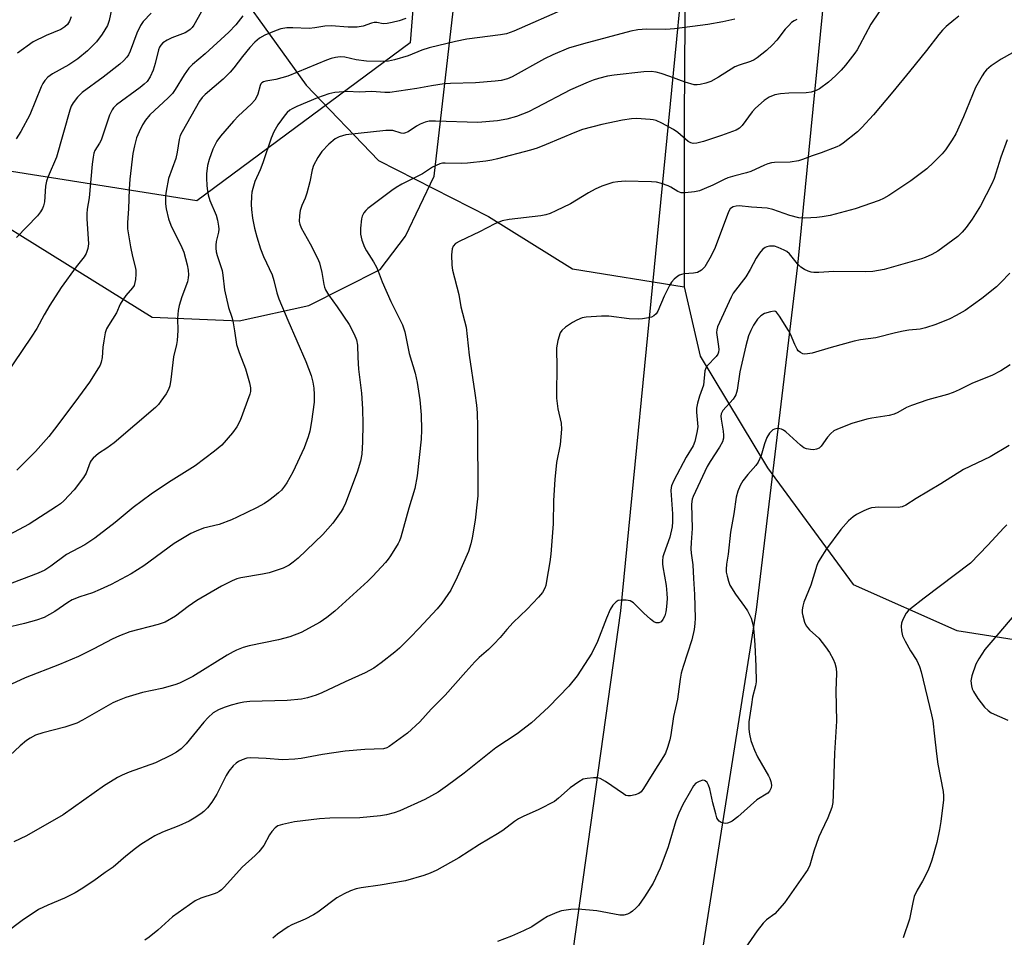
# Model space of a CAD drawing. Units: inches. Extents: x 1183770 to 1189770, y 545457 to 549457.
# Drawn here: x 1186165 to 1186445, y 546553 to 546814 of the extents above; entities that cross this region are included whole.
import ezdxf

# ---------------------------------------------------------------- set-up
doc = ezdxf.new("R2010")
doc.units = ezdxf.units.IN
doc.header["$MEASUREMENT"] = 0
for name, color, linetype in [('HYDRO-Single Line Stream', 4, 'Continuous'), ('NTRL-Pasture Land', 2, 'Continuous'), ('NTRL-Trees', 3, 'Continuous'), ('Undefined', 1, 'Continuous')]:
    doc.layers.add(name, color=color, linetype=linetype)

msp = doc.modelspace()

# ---------------------------------------------------------------- linework, layer by layer
at = {"layer": 'HYDRO-Single Line Stream'}
for points in [[(1186293.12, 546968.46), (1186304.46, 546932.76), (1186309.77, 546914.02), (1186320.65, 546894.52), (1186339.24, 546869.95), (1186349.24, 546853.52), (1186353.31, 546840.36), (1186353.89, 546813.54), (1186353.75, 546785.46), (1186353.69, 546737.76)], [(1186125.31, 546959.66), (1186154.92, 546909.4), (1186187.04, 546871.6), (1186217.94, 546834.63), (1186246.38, 546795.01), (1186266.93, 546773.63), (1186298.14, 546757.72), (1186322, 546742.88), (1186353.69, 546737.76)], [(1186353.69, 546737.76), (1186358.27, 546718.12), (1186377.37, 546686.34), (1186401.68, 546653.28), (1186431.13, 546640.17), (1186463.14, 546635.15), (1186497.95, 546613.01)]]:
    msp.add_lwpolyline(points, dxfattribs=at)
at = {"layer": 'NTRL-Pasture Land'}
for points in [[(1186357.39, 546868.02, 0), (1186335.6, 546645.79, 0), (1186300.18, 546392.65, 0), (1186304.64, 546385.89, 0), (1186314.51, 546384.94, 0), (1186322.17, 546388.49, 0), (1186332.1, 546398.32, 0), (1186339.89, 546428.83, 0), (1186374.23, 546646.05, 0), (1186385.95, 546743.91, 0), (1186401.58, 546902.83, 0)], [(1186004.43, 546885.53, 0), (1186124.71, 546777.57, 0), (1186202.62, 546729.12, 0), (1186227.32, 546728.09, 0), (1186247.1, 546732.48, 0), (1186267.37, 546742.71, 0), (1186274.6, 546752.11, 0), (1186282.77, 546769.13, 0), (1186288.41, 546818.51, 0)]]:
    msp.add_polyline3d(points, dxfattribs=at)
at = {"layer": 'NTRL-Trees'}
msp.add_lwpolyline([(1186275.9, 546807.04), (1186215.33, 546762.2), (1186159.04, 546771.09), (1186064.66, 546829.52), (1186010.73, 546887.94), (1185992.75, 546914.91), (1185979.27, 546950.86), (1185992.75, 546968.84), (1186037.7, 546991.31), (1186109.61, 547000.3), (1186150.06, 547018.28), (1186190.5, 547022.77), (1186237.15, 547015.78), (1186284.89, 546919.4)], close=True, dxfattribs=at)
at = {"layer": 'Undefined'}
for points, elevation in [([(1186411.29, 546819.02), (1186406.67, 546812.28), (1186403.53, 546806.3), (1186402.79, 546805.03), (1186402.14, 546804.08), (1186399.49, 546800.71), (1186398.26, 546799.28), (1186396.68, 546797.68), (1186394.69, 546795.9), (1186392.16, 546793.94), (1186391.15, 546793.45), (1186389.81, 546793.03), (1186388.39, 546792.83), (1186383.38, 546792.74), (1186381.09, 546792.56), (1186379.43, 546792.25), (1186377.87, 546791.57), (1186376.41, 546790.64), (1186373.98, 546788.51), (1186373.05, 546787.42), (1186370.15, 546783.57), (1186369.4, 546782.81), (1186368.45, 546782.23), (1186364.34, 546780.73), (1186359.2, 546779.04), (1186357.28, 546778.55), (1186356.24, 546778.49), (1186355.57, 546778.65), (1186354.86, 546779.03), (1186351.9, 546781.55), (1186350.7, 546782.41), (1186347.35, 546784.25), (1186345.77, 546784.98), (1186344.92, 546785.2), (1186344.04, 546785.3), (1186340.16, 546785.51), (1186338.71, 546785.43), (1186336.16, 546785.04), (1186330.34, 546783.8), (1186324.89, 546782.41), (1186322.67, 546781.6), (1186314.57, 546778.12), (1186311.98, 546777.13), (1186310.05, 546776.54), (1186300.75, 546774.08), (1186299.07, 546773.7), (1186297.4, 546773.44), (1186292.23, 546772.85), (1186290.47, 546772.77), (1186285.88, 546772.87), (1186285.08, 546772.82), (1186284.3, 546772.64), (1186282.29, 546771.77), (1186279.39, 546769.83), (1186273.58, 546766.88), (1186271.93, 546765.92), (1186270.74, 546765.11), (1186263.94, 546759.98), (1186263.3, 546759.41), (1186262.79, 546758.79), (1186262.28, 546757.86), (1186262.08, 546757.04), (1186261.83, 546754.44), (1186261.83, 546752.72), (1186262.23, 546751), (1186262.92, 546749.04), (1186263.47, 546748.02), (1186265.55, 546744.89), (1186266.38, 546743.31), (1186266.87, 546742.23), (1186268.01, 546739.22), (1186270.47, 546733.59), (1186273.12, 546728.28), (1186273.72, 546726.93), (1186274.36, 546724.99), (1186275.64, 546718.88), (1186277.38, 546713.24), (1186277.87, 546710.65), (1186278.67, 546705.72), (1186279, 546701.46), (1186279.17, 546697.13), (1186279.06, 546694.48), (1186277.93, 546684.14), (1186277.21, 546680.51), (1186275.54, 546674.89), (1186273.31, 546666.7), (1186272.9, 546665.63), (1186272.49, 546664.86), (1186270.32, 546661.37), (1186269.65, 546660.42), (1186268.89, 546659.52), (1186265.3, 546655.67), (1186263.85, 546654.22), (1186254.53, 546645.71), (1186252.27, 546643.93), (1186250.4, 546642.59), (1186244.96, 546639.67), (1186241.73, 546638.41), (1186238.51, 546637.54), (1186230.19, 546635.83), (1186228.54, 546635.34), (1186226.65, 546634.66), (1186225.63, 546634.19), (1186223.93, 546633.2), (1186214.17, 546627.11), (1186210.45, 546625.24), (1186209.06, 546624.77), (1186205.38, 546623.79), (1186199.88, 546622.59), (1186195.19, 546621.22), (1186192.82, 546620.28), (1186191.53, 546619.68), (1186182.84, 546614.77), (1186181.24, 546613.95), (1186177.87, 546612.74), (1186171.65, 546611.21), (1186169.53, 546610.46), (1186167.99, 546609.67), (1186167.02, 546609.01), (1186165.22, 546607.47), (1186160.87, 546603.4)], 366), ([(1186319.97, 546816.74), (1186305.31, 546810.37), (1186303.27, 546809.61), (1186301.57, 546809.31), (1186291.96, 546808.06), (1186288.79, 546807.42), (1186281.32, 546805.58), (1186279.27, 546804.91), (1186275.35, 546803.34), (1186271.46, 546802.17), (1186269.77, 546801.78), (1186267.62, 546801.71), (1186263.51, 546801.85), (1186260.54, 546802.2), (1186257.39, 546802.96), (1186256.07, 546803.04), (1186254.75, 546802.88), (1186253.44, 546802.53), (1186252.16, 546802.07), (1186241.18, 546797.55), (1186237.74, 546796.63), (1186234.93, 546796.15), (1186234.23, 546795.92), (1186233.82, 546795.69), (1186233.51, 546795.36), (1186233.29, 546794.94), (1186232.65, 546792.46), (1186232.21, 546791.44), (1186231.79, 546790.75), (1186230.74, 546789.58), (1186227.19, 546786.26), (1186225.77, 546784.78), (1186222.06, 546780.52), (1186221.03, 546779.14), (1186219.87, 546776.86), (1186218.86, 546773.89), (1186218.42, 546772.23), (1186218.13, 546769.86), (1186218.1, 546768.69), (1186218.22, 546766.41), (1186218.36, 546764.98), (1186218.57, 546763.91), (1186219.06, 546762.31), (1186220.86, 546758.06), (1186221.22, 546756.67), (1186221.5, 546754.97), (1186221.57, 546754.13), (1186221.49, 546753.27), (1186220.88, 546750.67), (1186220.71, 546749.56), (1186220.7, 546748.74), (1186220.86, 546747.7), (1186221.14, 546746.65), (1186222.54, 546742.39), (1186222.75, 546741.09), (1186223.21, 546736.94), (1186224.35, 546731.89), (1186225.29, 546729.16), (1186225.59, 546728.07), (1186226.08, 546725.25), (1186226.64, 546721.37), (1186227.37, 546719.1), (1186229.12, 546714.48), (1186230.28, 546710.52), (1186230.6, 546709.1), (1186230.62, 546708.08), (1186230.44, 546707.3), (1186227.65, 546699.83), (1186226.73, 546698), (1186225.48, 546696.36), (1186222.42, 546692.78), (1186220.37, 546691.08), (1186214.91, 546686.95), (1186207.31, 546682.2), (1186202.42, 546678.9), (1186197.23, 546675.08), (1186192.2, 546670.88), (1186186.39, 546666.38), (1186183.57, 546664.56), (1186178.38, 546661.74), (1186173.92, 546658.45), (1186172.19, 546657.32), (1186170.34, 546656.46), (1186160.85, 546652.85)], 372), ([(1186191.08, 546816.46), (1186190.41, 546813.33), (1186189.94, 546811.97), (1186188.51, 546809.44), (1186186.82, 546807.3), (1186184.32, 546804.75), (1186181.59, 546802.47), (1186179.05, 546800.77), (1186174.35, 546798.24), (1186173.07, 546797.25), (1186172.18, 546796.33), (1186171.66, 546795.52), (1186171.17, 546794.53), (1186167.91, 546786.61), (1186165.4, 546781.81), (1186164.05, 546779.79)], 382), ([(1186385.74, 546813.61), (1186384.95, 546813.22), (1186384.23, 546812.75), (1186383.39, 546811.98), (1186382.4, 546810.92), (1186379.98, 546807.77), (1186378.82, 546806.45), (1186377.11, 546804.85), (1186374.47, 546802.72), (1186373.55, 546802.16), (1186372.56, 546801.7), (1186369.31, 546800.71), (1186368.11, 546800.22), (1186363.45, 546797.28), (1186361.26, 546796.06), (1186359.9, 546795.59), (1186358.21, 546795.19), (1186357.37, 546795.08), (1186356.53, 546795.14), (1186354.04, 546795.85), (1186349.67, 546797.46), (1186347.16, 546798.28), (1186345.75, 546798.67), (1186344.34, 546798.85), (1186342.29, 546798.76), (1186333.8, 546797.86), (1186331.95, 546797.52), (1186329.43, 546796.91), (1186327.85, 546796.41), (1186326.49, 546795.88), (1186321.41, 546793.7), (1186311.66, 546788.53), (1186309.49, 546787.47), (1186306.15, 546786.12), (1186303.37, 546785.35), (1186300.75, 546784.89), (1186295.13, 546784.45), (1186283.08, 546784.76), (1186281.29, 546784.74), (1186280.14, 546784.5), (1186278.75, 546783.98), (1186277.73, 546783.4), (1186275.32, 546781.75), (1186274.34, 546781.36), (1186273.89, 546781.33), (1186273.39, 546781.4), (1186271.04, 546782.1), (1186270.16, 546782.18), (1186268.99, 546782.16), (1186257.61, 546780.89), (1186255.78, 546780.37), (1186254.59, 546779.77), (1186252.87, 546778.25), (1186250.86, 546776.18), (1186249.73, 546774.48), (1186248.44, 546772.2), (1186248.05, 546771), (1186247.46, 546767.55), (1186246.62, 546764.38), (1186246.15, 546762.97), (1186245.19, 546760.84), (1186244.69, 546759.43), (1186244.46, 546758.03), (1186244.44, 546756.35), (1186244.57, 546755.53), (1186244.98, 546754.48), (1186247.52, 546749.92), (1186249.56, 546745.92), (1186250.17, 546744.56), (1186250.88, 546741.82), (1186251.36, 546738.39), (1186251.57, 546737.63), (1186251.88, 546736.9), (1186252.7, 546735.52), (1186255.18, 546732.12), (1186258.56, 546727.1), (1186260.06, 546724.29), (1186260.66, 546722.71), (1186260.92, 546721.19), (1186261.03, 546717.72), (1186261.27, 546714.43), (1186262.06, 546707.55), (1186262.42, 546703.17), (1186262.52, 546698.77), (1186262.36, 546693.77), (1186262.15, 546690.27), (1186261.77, 546688.25), (1186260.87, 546685.11), (1186257.56, 546676.35), (1186256.91, 546674.93), (1186256.34, 546673.97), (1186254, 546670.69), (1186251.12, 546667.43), (1186244.09, 546660.7), (1186242.73, 546659.57), (1186241.53, 546658.73), (1186239.86, 546657.95), (1186235.92, 546656.62), (1186233.95, 546656.19), (1186227.87, 546655.17), (1186226.73, 546654.86), (1186225.4, 546654.32), (1186222.31, 546652.83), (1186215.35, 546648.72), (1186212.91, 546647.05), (1186209.33, 546644.29), (1186206.31, 546642.59), (1186205.5, 546642.26), (1186204.36, 546641.92), (1186196.28, 546639.85), (1186193.4, 546638.72), (1186191.33, 546637.77), (1186186.13, 546635.01), (1186181.72, 546632.87), (1186176.32, 546630.58), (1186166.58, 546626.78), (1186160.29, 546623.85)], 368), ([(1186368.08, 546813.72), (1186364.7, 546812.94), (1186360.44, 546812.23), (1186350.99, 546811), (1186348.46, 546810.79), (1186342.98, 546810.92), (1186340.56, 546810.75), (1186338.58, 546810.31), (1186325.1, 546806.77), (1186320.89, 546805.46), (1186316.39, 546803.64), (1186314.01, 546802.45), (1186304.89, 546797.34), (1186303.59, 546796.8), (1186301.76, 546796.33), (1186300.04, 546796.1), (1186294.49, 546795.64), (1186287.35, 546795.46), (1186285.6, 546795.35), (1186281.94, 546794.86), (1186277.81, 546794.06), (1186270.16, 546792.89), (1186268.73, 546792.89), (1186265.03, 546793.19), (1186261.41, 546793.03), (1186258.1, 546793.22), (1186254.57, 546792.89), (1186252.86, 546792.54), (1186249.63, 546791.41), (1186243.73, 546788.97), (1186242.4, 546788.33), (1186241.72, 546787.88), (1186240.95, 546787.2), (1186240.4, 546786.58), (1186238.39, 546783.76), (1186237.21, 546781.78), (1186236.44, 546779.98), (1186234.09, 546772.94), (1186233.3, 546770.93), (1186231.86, 546767.62), (1186231.25, 546765.71), (1186230.98, 546764.59), (1186230.84, 546763.46), (1186230.78, 546761.17), (1186230.83, 546759.75), (1186231.14, 546757.22), (1186231.71, 546754.45), (1186232.36, 546751.91), (1186233.4, 546748.56), (1186234.32, 546746.38), (1186236.78, 546741.16), (1186237.25, 546739.57), (1186238.05, 546736.05), (1186238.64, 546734.39), (1186241.18, 546728.33), (1186246.3, 546716.56), (1186247.83, 546712.61), (1186248.31, 546710.69), (1186248.58, 546708.99), (1186248.68, 546707.24), (1186248.62, 546705.02), (1186247.92, 546699.56), (1186247.39, 546696.82), (1186246.97, 546695.2), (1186245.86, 546692.02), (1186242.57, 546685.18), (1186240.9, 546682.08), (1186240.25, 546681.14), (1186239.35, 546680.06), (1186238.56, 546679.26), (1186237.44, 546678.33), (1186235.83, 546677.09), (1186234.6, 546676.29), (1186232.27, 546675.04), (1186226.78, 546672.37), (1186225.19, 546671.66), (1186221.65, 546670.31), (1186217.28, 546669.24), (1186215.17, 546668.42), (1186213.62, 546667.71), (1186208.94, 546664.89), (1186200.33, 546658.59), (1186196.74, 546656.33), (1186191.04, 546653.27), (1186187.87, 546651.81), (1186185.73, 546650.92), (1186182.09, 546649.77), (1186179.99, 546648.92), (1186178.73, 546648.17), (1186175.06, 546645.65), (1186172.02, 546643.93), (1186169.8, 546643.17), (1186166.39, 546642.23), (1186160.79, 546640.84)], 370), ([(1186216.53, 546815.75), (1186214.46, 546812.07), (1186213.99, 546811.39), (1186213.42, 546810.79), (1186212.78, 546810.29), (1186212.02, 546809.89), (1186208.24, 546808.4), (1186206.92, 546807.79), (1186205.69, 546807.01), (1186205.11, 546806.39), (1186204.73, 546805.76), (1186204.49, 546805.06), (1186203.55, 546801.11), (1186202.91, 546799.22), (1186202.13, 546797.4), (1186201.2, 546796.08), (1186200.41, 546795.29), (1186199.28, 546794.38), (1186192.58, 546789.4), (1186191.72, 546788.61), (1186191.28, 546788.02), (1186190.58, 546786.51), (1186188.16, 546779.41), (1186187.72, 546778.52), (1186186.43, 546776.48), (1186186.14, 546775.74), (1186185.88, 546774.59), (1186185.6, 546772.57), (1186184.75, 546763.02), (1186184.21, 546759.78), (1186184.07, 546758.46), (1186184.08, 546757.06), (1186184.57, 546749.99), (1186184.42, 546748.61), (1186183.95, 546747.23), (1186183.37, 546746.3), (1186181.08, 546743.42), (1186176.78, 546737.56), (1186173.57, 546732.57), (1186171.96, 546729.82), (1186169.91, 546725.96), (1186168.35, 546723.44), (1186160.83, 546712.4)], 378), ([(1186274.65, 546813.91), (1186272.78, 546813.24), (1186270.82, 546812.79), (1186269.4, 546812.53), (1186268.28, 546812.44), (1186266.42, 546812.78), (1186265.69, 546812.81), (1186264.91, 546812.62), (1186262.58, 546811.74), (1186260.9, 546811.5), (1186258.31, 546811.48), (1186253.49, 546811.89), (1186251.72, 546811.76), (1186248.87, 546811.29), (1186247.28, 546811.13), (1186242.57, 546811.29), (1186240.92, 546811.24), (1186239.2, 546810.95), (1186237.83, 546810.52), (1186234.65, 546809.18), (1186233.15, 546808.33), (1186231.79, 546807.18), (1186230.4, 546805.66), (1186228.32, 546803.18), (1186225.89, 546799.91), (1186224.83, 546798.67), (1186222.81, 546796.71), (1186217.71, 546792.31), (1186216.9, 546791.5), (1186216.12, 546790.49), (1186211.16, 546781.71), (1186210.65, 546780.69), (1186210.32, 546779.57), (1186209.75, 546776.03), (1186209.36, 546774.15), (1186207.32, 546768.5), (1186206.61, 546764.92), (1186206.43, 546763.57), (1186206.42, 546761.32), (1186206.61, 546759.91), (1186207.32, 546757.08), (1186207.97, 546755.31), (1186211.11, 546748.95), (1186211.68, 546747.63), (1186212.62, 546744.04), (1186212.88, 546742.48), (1186212.97, 546741.12), (1186212.9, 546740.28), (1186212.65, 546739.17), (1186211.04, 546734.93), (1186210.33, 546732.44), (1186210.01, 546731.04), (1186209.82, 546728.77), (1186209.92, 546725.32), (1186209.75, 546722.49), (1186209.56, 546721.36), (1186208.7, 546717.92), (1186207.98, 546711.46), (1186207.67, 546709.69), (1186207.31, 546708.59), (1186206.6, 546707.37), (1186205.14, 546705.26), (1186204.44, 546704.37), (1186203.59, 546703.53), (1186191.86, 546693.45), (1186189.83, 546691.95), (1186187.41, 546690.47), (1186185.88, 546689.12), (1186185.34, 546688.46), (1186185.06, 546687.95), (1186183.9, 546684.91), (1186183.18, 546683.64), (1186180.48, 546680.12), (1186177.58, 546677.01), (1186176.6, 546676.15), (1186175.5, 546675.37), (1186167.75, 546670.4), (1186161.86, 546667.29)], 374), ([(1186431.69, 546814.55), (1186430.23, 546813.45), (1186428.07, 546811.61), (1186427.07, 546810.63), (1186425.97, 546809.38), (1186422.5, 546804.82), (1186417.73, 546798.92), (1186412.97, 546793.11), (1186407.46, 546786.6), (1186404.13, 546783.01), (1186402.9, 546781.8), (1186398.81, 546778.58), (1186397.86, 546777.92), (1186397.09, 546777.51), (1186392.65, 546775.79), (1186390.02, 546774.91), (1186387.29, 546773.89), (1186386.21, 546773.57), (1186383.77, 546773.13), (1186379.37, 546773.04), (1186378.52, 546772.95), (1186377.5, 546772.69), (1186376.47, 546772.3), (1186372.64, 546770.51), (1186371.37, 546770.1), (1186368.07, 546769.29), (1186366.13, 546768.69), (1186365.04, 546768.22), (1186361.85, 546766.63), (1186359.4, 546765.57), (1186358.03, 546765.04), (1186356.6, 546764.73), (1186353.97, 546764.41), (1186352.84, 546764.46), (1186351.87, 546764.84), (1186349.97, 546766.03), (1186349.21, 546766.41), (1186347.31, 546767.11), (1186345.9, 546767.45), (1186344.42, 546767.55), (1186336.94, 546767.71), (1186334.83, 546767.59), (1186333.46, 546767.33), (1186330.35, 546766.29), (1186328.45, 546765.52), (1186326.55, 546764.47), (1186321.4, 546761.36), (1186317.28, 546759.31), (1186315.71, 546758.61), (1186314.4, 546758.21), (1186313.02, 546757.93), (1186304, 546756.86), (1186302.05, 546756.47), (1186299.98, 546755.65), (1186295.58, 546753.35), (1186289.99, 546750.74), (1186288.74, 546750.03), (1186288.1, 546749.32), (1186287.84, 546748.59), (1186287.69, 546746.85), (1186287.71, 546743.91), (1186287.98, 546742.52), (1186289.71, 546735.54), (1186290.32, 546732.13), (1186291.81, 546726.28), (1186292.62, 546718.38), (1186294.29, 546707.61), (1186294.74, 546704.17), (1186294.92, 546701.95), (1186295.02, 546697.99), (1186295.11, 546678.43), (1186294.98, 546676.69), (1186294.39, 546671.49), (1186293.52, 546666.51), (1186293.14, 546664.78), (1186292.45, 546662.59), (1186289.24, 546655.32), (1186287.44, 546651.62), (1186284.94, 546647.97), (1186283.6, 546646.38), (1186278.33, 546640.74), (1186276.01, 546638.33), (1186272.87, 546635.24), (1186271.56, 546634.09), (1186267.72, 546631.02), (1186265.62, 546629.53), (1186263.15, 546628.17), (1186257.47, 546625.65), (1186250.82, 546622.48), (1186249.22, 546621.84), (1186246.8, 546621.06), (1186245.09, 546620.74), (1186240.99, 546620.34), (1186230.41, 546620.02), (1186228.65, 546619.88), (1186227.23, 546619.62), (1186225.05, 546619.03), (1186223.13, 546618.38), (1186221.5, 546617.73), (1186220, 546616.82), (1186218.54, 546615.47), (1186217.38, 546614.16), (1186212.29, 546608), (1186210.86, 546606.66), (1186209.56, 546605.64), (1186208.04, 546604.8), (1186203.6, 546602.65), (1186196.18, 546599.97), (1186194.13, 546599.13), (1186192.86, 546598.51), (1186190.86, 546597.3), (1186189.17, 546596.18), (1186177.41, 546587.84), (1186166.97, 546581.95), (1186163.38, 546580.18)], 364), ([(1186202.39, 546815.48), (1186200.07, 546813.09), (1186199.31, 546811.9), (1186198.34, 546809.81), (1186196.44, 546804.64), (1186195.95, 546803.66), (1186195.49, 546802.98), (1186194.56, 546801.95), (1186193.45, 546800.98), (1186188.71, 546797.3), (1186182.83, 546792.91), (1186181.46, 546791.57), (1186180.2, 546790.02), (1186179.65, 546789.01), (1186179.25, 546787.93), (1186175.52, 546774.56), (1186173.18, 546769.11), (1186172.67, 546767.75), (1186172.41, 546766.3), (1186172.07, 546761.86), (1186171.85, 546760.77), (1186171.57, 546759.99), (1186170.99, 546759.03), (1186170.09, 546757.9), (1186164.16, 546751.74)], 380), ([(1186228.45, 546814.65), (1186226.44, 546812.12), (1186224.45, 546810.02), (1186217.73, 546803.87), (1186214.14, 546800.85), (1186213.1, 546799.86), (1186211.73, 546797.94), (1186209.23, 546793.77), (1186208.44, 546792.65), (1186207.25, 546791.4), (1186202, 546786.58), (1186200.74, 546785.09), (1186199.89, 546783.7), (1186198.95, 546781.76), (1186198.26, 546780.04), (1186197.65, 546777.83), (1186197.18, 546775.58), (1186196.32, 546768.33), (1186196.14, 546765.52), (1186195.95, 546759.87), (1186195.62, 546756.05), (1186195.69, 546754.18), (1186196.48, 546749.16), (1186197.09, 546746.41), (1186197.87, 546743.44), (1186198.03, 546742.53), (1186198.03, 546741.35), (1186197.91, 546739.87), (1186197.78, 546739), (1186197.53, 546738.18), (1186197.08, 546737.46), (1186195.16, 546735.26), (1186194.33, 546734.06), (1186193.62, 546732.8), (1186192.58, 546730.41), (1186190.26, 546726.8), (1186189.72, 546725.83), (1186189.36, 546724.74), (1186188.92, 546722.41), (1186188.67, 546720.64), (1186188.47, 546717.72), (1186188.17, 546716.35), (1186187.86, 546715.56), (1186187.45, 546714.77), (1186184.89, 546710.73), (1186180.72, 546704.98), (1186174.96, 546697.32), (1186173.28, 546695.26), (1186169.52, 546691), (1186165.94, 546687.38), (1186164.22, 546685.76)], 376), ([(1186179.68, 546814.4), (1186179.19, 546813.16), (1186178.65, 546812.27), (1186177.87, 546811.53), (1186176.71, 546810.79), (1186172.55, 546809.14), (1186168.86, 546807.26), (1186164.42, 546804.11)], 384), ([(1186449.25, 546805.52), (1186443.73, 546802.34), (1186440.83, 546800.5), (1186439.53, 546799.34), (1186438.95, 546798.67), (1186438.3, 546797.69), (1186436.43, 546794.38), (1186433.04, 546786.05), (1186430.8, 546781.21), (1186429.78, 546779.47), (1186427.86, 546776.64), (1186426.92, 546775.54), (1186424.52, 546773.01), (1186422.59, 546771.22), (1186418.11, 546767.83), (1186411.81, 546763.65), (1186410.35, 546762.83), (1186409.07, 546762.25), (1186402.27, 546759.93), (1186395.15, 546758.05), (1186392.85, 546757.6), (1186391.41, 546757.44), (1186387.98, 546757.28), (1186386.27, 546757.39), (1186383.75, 546758), (1186378.89, 546759.71), (1186377.25, 546760.08), (1186372.78, 546760.36), (1186369.35, 546760.72), (1186368.44, 546760.67), (1186367.62, 546760.44), (1186367.14, 546760.18), (1186366.81, 546759.86), (1186366.31, 546759.06), (1186362.55, 546748.96), (1186361.33, 546746.55), (1186359.54, 546743.48), (1186359.18, 546743.02), (1186358.59, 546742.5), (1186357.46, 546741.85), (1186356.4, 546741.61), (1186353.75, 546741.45), (1186352.91, 546741.3), (1186352.4, 546741.09), (1186351.95, 546740.8), (1186350.9, 546739.89), (1186350.14, 546739.07), (1186349.51, 546738.12), (1186348.05, 546735.11), (1186346.19, 546730.86), (1186345.73, 546730.14), (1186345.13, 546729.56), (1186344.4, 546729.18), (1186343.59, 546728.95), (1186341.91, 546728.66), (1186340.74, 546728.58), (1186338.07, 546728.69), (1186332.31, 546729.48), (1186330.27, 546729.44), (1186325.89, 546729.17), (1186324.78, 546728.93), (1186323.22, 546728.32), (1186321.98, 546727.6), (1186320.05, 546726.29), (1186318.97, 546725.38), (1186318.52, 546724.69), (1186317.82, 546722.48), (1186317.43, 546720.48), (1186317.54, 546714.68), (1186317.45, 546707.88), (1186317.5, 546706.16), (1186317.82, 546703.1), (1186318.79, 546699.06), (1186318.85, 546697.39), (1186318.5, 546693.05), (1186317.46, 546687.92), (1186316.95, 546683.09), (1186316.6, 546677.08), (1186316.52, 546670.47), (1186315.81, 546661.9), (1186315.54, 546659.7), (1186314.66, 546654.18), (1186314.42, 546653.03), (1186314.15, 546652.24), (1186313.47, 546651.03), (1186312.32, 546649.7), (1186309.09, 546646.3), (1186305.19, 546642.44), (1186303.38, 546640.46), (1186301.5, 546638.22), (1186299.66, 546636.3), (1186298.19, 546634.85), (1186295.52, 546632.55), (1186294.28, 546631.3), (1186291.69, 546628.51), (1186285.82, 546621.85), (1186281.89, 546617.84), (1186278.66, 546614.28), (1186275.14, 546611.08), (1186270, 546607.26), (1186269.28, 546606.89), (1186268.34, 546606.65), (1186263.08, 546606.46), (1186257.48, 546605.96), (1186251.05, 546604.99), (1186244.94, 546603.91), (1186243.19, 546603.68), (1186239.7, 546603.5), (1186235, 546603.87), (1186230.66, 546604.02), (1186229.52, 546603.94), (1186228.17, 546603.53), (1186227.15, 546603.06), (1186226.47, 546602.59), (1186225.7, 546601.79), (1186224.46, 546600.26), (1186223.67, 546599.06), (1186220.98, 546593.77), (1186219.59, 546591.48), (1186218.35, 546589.86), (1186217.34, 546588.86), (1186216.47, 546588.15), (1186214.62, 546586.91), (1186213.15, 546586.08), (1186210.25, 546584.81), (1186205.6, 546582.96), (1186203.45, 546581.92), (1186202.16, 546581.19), (1186199.4, 546579.42), (1186197.95, 546578.36), (1186195.15, 546576.13), (1186191.56, 546573), (1186189.33, 546571.49), (1186186.09, 546569.15), (1186182.5, 546566.77), (1186180.8, 546565.75), (1186177.79, 546564.2), (1186173.06, 546562.28), (1186170.4, 546561.02), (1186165.73, 546557.87), (1186161.12, 546554.35)], 362), ([(1186445.41, 546779.53), (1186443.59, 546774.61), (1186441.71, 546768.55), (1186441.09, 546766.98), (1186437.84, 546760.77), (1186435.48, 546756.95), (1186433.78, 546754.59), (1186432.68, 546753.27), (1186431.45, 546752.08), (1186425.74, 546747.9), (1186424.02, 546746.91), (1186422.18, 546746.09), (1186421.08, 546745.69), (1186410.45, 546742.7), (1186407.27, 546742.12), (1186405.23, 546742.01), (1186396.18, 546742.14), (1186391.93, 546741.8), (1186390.54, 546741.79), (1186389.72, 546741.9), (1186388.9, 546742.18), (1186387.85, 546742.7), (1186386.86, 546743.31), (1186385.9, 546744.26), (1186383.65, 546747.12), (1186382.87, 546747.77), (1186382.09, 546748.2), (1186380.44, 546748.94), (1186379.31, 546749.27), (1186377.95, 546749.26), (1186377.16, 546749.11), (1186376.67, 546748.92), (1186375.91, 546748.34), (1186375.07, 546747.3), (1186374.18, 546745.9), (1186372.47, 546742.64), (1186371.25, 546740.6), (1186367.64, 546735.97), (1186367.04, 546734.81), (1186363.2, 546726.37), (1186362.98, 546725.57), (1186362.92, 546724.77), (1186363.46, 546720.86), (1186363.51, 546720), (1186363.43, 546719.17), (1186363.26, 546718.67), (1186362.79, 546717.99), (1186360.22, 546715.3), (1186359.84, 546714.63), (1186359.6, 546713.93), (1186359.16, 546709.84), (1186358.05, 546706.76), (1186357.52, 546704.78), (1186357.24, 546703.34), (1186357.21, 546702.21), (1186357.53, 546699.06), (1186357.55, 546698.04), (1186357.3, 546696.38), (1186356.71, 546693.82), (1186356.24, 546692.65), (1186354.27, 546689.4), (1186350.78, 546682.83), (1186350.1, 546681.29), (1186349.99, 546680.77), (1186349.94, 546679.92), (1186350.36, 546673.29), (1186350.39, 546671.03), (1186350.3, 546669.64), (1186349.65, 546666.68), (1186347.89, 546661.95), (1186347.69, 546661.1), (1186347.55, 546659.95), (1186347.53, 546659.09), (1186347.61, 546658.26), (1186348.56, 546652.97), (1186348.79, 546650.72), (1186348.85, 546649.31), (1186348.73, 546646.94), (1186348.55, 546645.47), (1186348.2, 546644.34), (1186347.68, 546643.31), (1186347.2, 546642.67), (1186347, 546642.53), (1186346.55, 546642.38), (1186345.8, 546642.41), (1186345.08, 546642.71), (1186344.18, 546643.38), (1186342.24, 546645.09), (1186339.33, 546648.02), (1186338.87, 546648.37), (1186338.37, 546648.6), (1186337.26, 546648.82), (1186335.81, 546648.86), (1186335.01, 546648.7), (1186334.36, 546648.31), (1186333.42, 546647.36), (1186332.68, 546646.14), (1186331.63, 546643.68), (1186329.11, 546637.06), (1186327.51, 546633.79), (1186323.34, 546627.38), (1186320.96, 546624.4), (1186315.27, 546618.56), (1186312.75, 546616.14), (1186310.37, 546614.04), (1186306.33, 546610.86), (1186300.22, 546606.93), (1186291.26, 546599.75), (1186286.53, 546596.22), (1186283.85, 546594.36), (1186280.12, 546592.22), (1186272.97, 546588.98), (1186271.37, 546588.45), (1186269.21, 546587.85), (1186267.5, 546587.57), (1186261.6, 546587.03), (1186253.06, 546586.92), (1186250.16, 546586.73), (1186243.03, 546585.91), (1186239.65, 546585.19), (1186238.39, 546584.74), (1186237.55, 546584.15), (1186236.63, 546583.13), (1186236.01, 546582.19), (1186234.34, 546579.21), (1186232.91, 546577.35), (1186231.88, 546576.32), (1186228.19, 546573.05), (1186223.16, 546567.41), (1186222.34, 546566.6), (1186221.72, 546566.14), (1186221.06, 546565.76), (1186220.27, 546565.44), (1186216.47, 546564.25), (1186214.91, 546563.45), (1186208.46, 546558.94), (1186204.24, 546555.15), (1186201.77, 546553.14), (1186200.56, 546552.35)], 360), ([(1186446.15, 546741.68), (1186443.62, 546738.95), (1186442.35, 546737.77), (1186438.24, 546734.47), (1186433.5, 546731.04), (1186430.97, 546729.58), (1186429.16, 546728.67), (1186425.17, 546727.09), (1186422.25, 546726.12), (1186420.72, 546725.77), (1186417.54, 546725.46), (1186415.88, 546725.2), (1186413.69, 546724.74), (1186408.17, 546723.32), (1186403.8, 546722.7), (1186401.93, 546722.36), (1186395.41, 546720.57), (1186390.09, 546718.97), (1186388.7, 546718.7), (1186387.88, 546718.66), (1186387.38, 546718.75), (1186386.7, 546719.1), (1186386.11, 546719.63), (1186385.77, 546720.07), (1186385.09, 546721.38), (1186383.87, 546724.35), (1186383.36, 546725.36), (1186380.8, 546729.47), (1186379.94, 546730.54), (1186379.61, 546730.74), (1186379.24, 546730.83), (1186378.19, 546730.71), (1186376.56, 546730.2), (1186375.44, 546729.57), (1186374.52, 546728.6), (1186373.39, 546726.88), (1186372.59, 546725.38), (1186371.99, 546723.81), (1186371.21, 546721), (1186369.54, 546713.62), (1186368.76, 546708.43), (1186368.39, 546707.1), (1186368.14, 546706.61), (1186367.64, 546705.92), (1186364.7, 546702.63), (1186364.23, 546701.74), (1186364.12, 546701.04), (1186364.17, 546700.21), (1186364.77, 546696.8), (1186364.91, 546695.65), (1186364.86, 546694.81), (1186364.58, 546693.74), (1186363.78, 546692.25), (1186361.06, 546688.14), (1186360.28, 546686.79), (1186356.24, 546678.2), (1186355.95, 546677.45), (1186355.81, 546676.09), (1186355.95, 546669.17), (1186355.68, 546665.16), (1186355.64, 546663.39), (1186355.72, 546662.2), (1186356.19, 546658.89), (1186356.35, 546655.01), (1186356.67, 546650.47), (1186356.86, 546643.75), (1186356.77, 546642.23), (1186356.53, 546640.5), (1186355.84, 546637.58), (1186353.4, 546629.99), (1186352.87, 546628.08), (1186352.56, 546626.44), (1186351.81, 546620.73), (1186350.68, 546615.8), (1186349.97, 546610.59), (1186349.64, 546609.21), (1186348.96, 546607.02), (1186348.38, 546605.41), (1186347.86, 546604.41), (1186344.6, 546599.37), (1186342.2, 546595.33), (1186341.52, 546594.43), (1186340.85, 546593.96), (1186339.82, 546593.57), (1186338.46, 546593.26), (1186337.67, 546593.26), (1186337.16, 546593.42), (1186336.44, 546593.83), (1186331.41, 546597.38), (1186329.88, 546598.24), (1186329.06, 546598.42), (1186327.92, 546598.4), (1186326.18, 546598.22), (1186325.07, 546597.97), (1186323.78, 546597.27), (1186321.34, 546595.54), (1186318.07, 546592.59), (1186316.92, 546591.69), (1186312.42, 546589.36), (1186308.04, 546587.44), (1186306.72, 546586.77), (1186305.51, 546585.98), (1186302.19, 546583.47), (1186300.74, 546582.49), (1186295.6, 546579.42), (1186289.71, 546575.7), (1186283.48, 546572.2), (1186281.62, 546571.37), (1186279.78, 546570.69), (1186274.55, 546569.19), (1186267.39, 546567.91), (1186262.04, 546567.2), (1186260.63, 546566.89), (1186258.99, 546566.34), (1186257.14, 546565.5), (1186255.09, 546564.36), (1186249.72, 546560.29), (1186248.51, 546559.46), (1186246.14, 546558.29), (1186242.3, 546556.67), (1186241.28, 546556.12), (1186238.25, 546553.98), (1186236.96, 546552.87)], 358), ([(1186446.27, 546715.58), (1186443.62, 546713.9), (1186441.1, 546712.56), (1186435.56, 546710.46), (1186431.74, 546708.5), (1186430.12, 546707.76), (1186428.47, 546707.2), (1186422.88, 546705.68), (1186418.21, 546704.09), (1186416.87, 546703.54), (1186414.36, 546702.06), (1186413.29, 546701.57), (1186411.89, 546701.23), (1186406.96, 546700.5), (1186405.58, 546700.21), (1186401.36, 546698.94), (1186397.27, 546697.38), (1186396.23, 546696.88), (1186395.31, 546696.17), (1186394.37, 546695.06), (1186392.65, 546692.52), (1186392.02, 546691.99), (1186391.27, 546691.64), (1186390.45, 546691.52), (1186389.6, 546691.59), (1186388.47, 546691.81), (1186387.67, 546692.1), (1186386.73, 546692.78), (1186382.58, 546696.57), (1186381.88, 546697.08), (1186381.39, 546697.33), (1186380.88, 546697.46), (1186380.09, 546697.51), (1186379.33, 546697.38), (1186378.87, 546697.16), (1186378.47, 546696.82), (1186377.93, 546696.2), (1186377.21, 546694.99), (1186376.53, 546693.16), (1186375.59, 546689.87), (1186374.75, 546688.03), (1186374.09, 546687.08), (1186371.76, 546684.51), (1186370.35, 546682.66), (1186369.62, 546681.41), (1186368.96, 546679.74), (1186368.52, 546678.08), (1186367.85, 546673.36), (1186366.87, 546668.11), (1186366.23, 546661.87), (1186365.75, 546659.02), (1186365.62, 546657.62), (1186365.65, 546656.78), (1186365.88, 546655.62), (1186366.27, 546654.2), (1186366.68, 546653.12), (1186368.25, 546650.5), (1186370.86, 546647.06), (1186371.65, 546645.83), (1186372.69, 546643.74), (1186373.3, 546641.59), (1186373.5, 546639.87), (1186373.78, 546636.12), (1186374.05, 546630.13), (1186374.11, 546625.65), (1186373.97, 546624.49), (1186373.13, 546621.27), (1186372.78, 546619.24), (1186372.06, 546614.29), (1186372.07, 546612.22), (1186372.27, 546610.75), (1186372.66, 546609.03), (1186373, 546607.9), (1186373.64, 546606.24), (1186374.55, 546604.38), (1186377.63, 546598.98), (1186378.02, 546598.18), (1186378.3, 546597.37), (1186378.48, 546596.27), (1186378.37, 546595.53), (1186377.97, 546594.62), (1186377.45, 546594.07), (1186374.37, 546592.1), (1186368.9, 546587.36), (1186367.29, 546586.08), (1186366.8, 546585.79), (1186366.03, 546585.54), (1186365.5, 546585.47), (1186364.98, 546585.51), (1186364.25, 546585.74), (1186363.61, 546586.13), (1186363.28, 546586.52), (1186363.03, 546587.02), (1186362.67, 546588.14), (1186361.84, 546591.33), (1186361.03, 546595.25), (1186360.63, 546596.33), (1186360.21, 546597.05), (1186359.68, 546597.58), (1186359.46, 546597.67), (1186358.97, 546597.7), (1186357.94, 546597.38), (1186357.05, 546596.84), (1186356.39, 546596.12), (1186355.47, 546594.62), (1186353.3, 546590.79), (1186352.18, 546588.36), (1186351.32, 546586.15), (1186349.15, 546578.79), (1186347.98, 546575.49), (1186346.92, 546572.77), (1186344.91, 546568.52), (1186342.48, 546564.6), (1186340.72, 546562.14), (1186340.03, 546561.4), (1186339.01, 546560.54), (1186338.35, 546560.08), (1186337.64, 546559.71), (1186336.61, 546559.43), (1186335.49, 546559.45), (1186328.93, 546560.61), (1186323.58, 546561.08), (1186321.52, 546561), (1186318.9, 546560.61), (1186317.53, 546560.19), (1186314.94, 546558.99), (1186313.72, 546558.27), (1186310.42, 546556.08), (1186308.1, 546554.93), (1186304.68, 546553.41), (1186300.68, 546551.95)], 356), ([(1186445.96, 546692.71), (1186440.58, 546689.53), (1186433.06, 546685.88), (1186426.59, 546681.83), (1186419.54, 546677.72), (1186416.69, 546675.74), (1186415.59, 546675.33), (1186414.45, 546675.12), (1186408.94, 546675.23), (1186406.9, 546675.01), (1186406.07, 546674.75), (1186404.74, 546674.16), (1186402.65, 546673.12), (1186401.67, 546672.52), (1186400.36, 546671.33), (1186398.16, 546668.91), (1186394.16, 546663.41), (1186392.28, 546660.58), (1186391.8, 546659.63), (1186391.41, 546658.62), (1186389.71, 546653.12), (1186387.72, 546648.21), (1186387.41, 546647.13), (1186387.22, 546646.05), (1186387.22, 546645.24), (1186387.36, 546644.42), (1186387.91, 546642.54), (1186388.36, 546641.53), (1186389.34, 546640.37), (1186391.94, 546638.08), (1186393.86, 546635.56), (1186394.96, 546633.93), (1186396, 546632.04), (1186396.48, 546630.95), (1186396.84, 546629.52), (1186396.93, 546628.06), (1186396.73, 546623.11), (1186396.95, 546614.51), (1186396.38, 546605.37), (1186396.06, 546593.55), (1186395.88, 546591.36), (1186395.63, 546590), (1186394.52, 546587), (1186392.56, 546583.04), (1186391.99, 546581.68), (1186390.48, 546577.53), (1186389.39, 546573.61), (1186388.78, 546572.36), (1186382.22, 546562.89), (1186379.46, 546559.83), (1186377.11, 546558.08), (1186376.13, 546557.14), (1186374.47, 546554.94), (1186370.19, 546548.8)], 354), ([(1186445.29, 546670.2), (1186444.45, 546669.39), (1186439.93, 546664.39), (1186435.04, 546659.33), (1186421.89, 546649.39), (1186417.98, 546646.34), (1186417.33, 546645.77), (1186416.76, 546645.13), (1186415.8, 546643.36), (1186415.41, 546642.3), (1186415.32, 546641.48), (1186415.44, 546640.08), (1186415.72, 546638.7), (1186416.41, 546637.14), (1186418.01, 546634.41), (1186419.77, 546631.71), (1186420.56, 546629.98), (1186421.02, 546628.47), (1186423.97, 546616.27), (1186424.27, 546614.56), (1186424.83, 546610.26), (1186425.37, 546605.17), (1186425.77, 546602.25), (1186427.22, 546594.54), (1186427.33, 546593.24), (1186427.31, 546592.15), (1186426.56, 546586.04), (1186426.17, 546583.73), (1186425.41, 546580.03), (1186424.01, 546575.02), (1186423.48, 546573.37), (1186422.88, 546572.01), (1186421.4, 546569.07), (1186419.88, 546566.52), (1186419.05, 546564.7), (1186418.6, 546563.04), (1186417.66, 546558.26), (1186415.93, 546552.98)], 352), ([(1186447.27, 546644.51), (1186443.08, 546639.46), (1186439.07, 546634.82), (1186437.35, 546632.21), (1186436.54, 546630.7), (1186435.38, 546627.33), (1186435.09, 546625.9), (1186435.27, 546624.48), (1186435.5, 546623.64), (1186435.84, 546622.85), (1186437.09, 546620.95), (1186438.97, 546618.44), (1186440, 546617.48), (1186440.89, 546616.87), (1186445.6, 546614.74)], 350)]:
    msp.add_lwpolyline(points, dxfattribs=dict(at, elevation=elevation))

doc.saveas('drawing.dxf')
